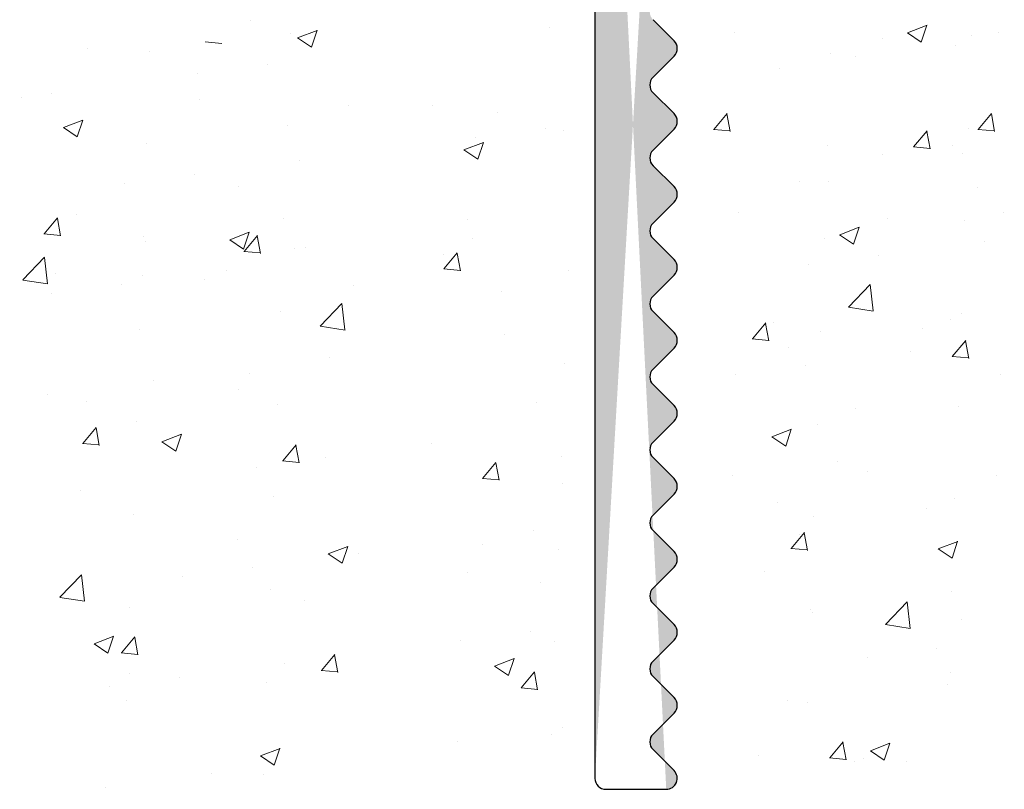
# Model space of a CAD drawing. Units: millimetres. Extents: x 16948 to 17284, y 3268 to 3485.
# Drawn here: x 17098 to 17116, y 3367 to 3381 of the extents above; entities that cross this region are included whole.
import ezdxf

# ---------------------------------------------------------------- set-up
doc = ezdxf.new("R2010")
doc.units = ezdxf.units.MM
doc.layers.get('0').update_dxf_attribs({"lineweight": 25})
doc.layers.add('Putz Sch', color=252, linetype='Continuous', lineweight=20)

msp = doc.modelspace()

# ---------------------------------------------------------------- hatches: boundary and pattern name
h = msp.add_hatch()
h.set_pattern_fill('JIS_WOOD', color=256, scale=0.01, angle=0.01, style=0)
h.set_pattern_definition([(45.01, (0, 0), (-0.00500087258007559, 0.004999127250835385), [])])
edge = h.paths.add_edge_path(flags=17)
edge.add_arc((17087.61683009867, 3429.485806917342), 0.2, 90, 180, ccw=False)
edge.add_arc((17087.61683009867, 3429.485806917342), 0.2, 90, 180)
edge = h.paths.add_edge_path(flags=17)
edge.add_line((17087.85750115015, 3429.685806917342), (17087.61683009867, 3429.685806917342))
edge.add_line((17087.85750115015, 3429.685806917342), (17087.61683009867, 3429.685806917342))
h.paths.add_polyline_path([(17108.816830101, 3367.187958688883), (17109.916830101, 3367.187958688883)], flags=16)
edge = h.paths.add_edge_path(flags=17)
edge.add_arc((17108.816830101, 3367.387958688883), 0.2, 180, 270)
edge.add_arc((17108.816830101, 3367.387958688883), 0.2, 180, 270)
h.paths.add_polyline_path([(17137.11911281366, 3444.936133917391), (17137.11911281366, 3434.886133917391)], flags=17)
edge = h.paths.add_edge_path()
edge.add_arc((17136.91911281366, 3434.886133917391), 0.2, 270, 360.0000000000008)
edge.add_arc((17136.91911281366, 3434.886133917391), 0.2, 270, 360.0000000000008)
edge = h.paths.add_edge_path()
edge.add_line((17093.60028635143, 3378.699135417215), (17092.95299968982, 3377.056584500502))
edge.add_line((17124.68896229475, 3430.612127494323), (17125.116830101, 3430.184064856349))
edge.add_line((17124.11473858841, 3395.186133917392), (17125.116830101, 3395.186133917392))
edge.add_line((17116.316830101, 3395.186133917392), (17121.57851488164, 3395.186133917392))
edge.add_line((17096.61773202669, 3399.683323250627), (17096.61773202669, 3397.381057480113))
edge.add_line((17111.51772482769, 3403.692765362407), (17113.916830101, 3403.692765369565))
edge.add_line((17112.31772482769, 3424.192765362406), (17113.916830101, 3424.192765362406))
edge.add_arc((17096.41891616259, 3399.684418487112), 0.1988188807989161, 359.6843723023301, 450.1658923839314)
edge.add_arc((17096.81774420503, 3397.381062524545), 0.2000121783998493, 180.0014450352897, 269.9965113024693)
edge.add_arc((17093.81681531849, 3400.083241511632), 0.2000121784000767, 180.0014450352897, 269.9965113024041)
edge.add_line((17093.81663900827, 3399.883236534547), (17096.41949181561, 3399.883236534547))
edge.add_line((17096.61773202669, 3427.485660332851), (17096.61773202669, 3425.883231192466))
edge.add_line((17093.81772482769, 3425.683322942778), (17096.41773202662, 3425.683229333602))
edge.add_arc((17096.41772885338, 3425.883232506896), 0.2000031733188538, 270.0009090544065, 359.9996234500202)
edge.add_arc((17096.81773202669, 3427.485660332851), 0.1999999999997044, 90, 180.0000000001629)
edge.add_arc((17093.81772482769, 3425.483322942778), 0.2000000000000455, 90, 179.9999999998697)
edge.add_arc((17113.11911281366, 3431.560089759011), 1.5, 247.1709794205526, 359.9999999999282)
edge.add_line((17111.90125235881, 3429.733055199616), (17112.28349662522, 3430.115125488448))
edge.add_arc((17112.46282181851, 3429.933159513776), 0.2554782591218911, 62.97400496207996, 134.5812160720582)
edge.add_line((17116.116830101, 3394.986133917391), (17116.116830101, 3392.681115093546))
edge.add_line((17093.6166698318, 3392.186069170359), (17093.6166698318, 3378.778413243374))
edge.add_line((17112.116830101, 3395.186133917391), (17114.916830101, 3395.186133917391))
edge.add_line((17125.116830101, 3430.184064856349), (17125.116830101, 3395.186133917392))
edge.add_line((17122.11616585484, 3395.883853668991), (17121.70100707974, 3395.237711169765))
edge.add_line((17122.32829598854, 3395.882955684286), (17122.70883212652, 3395.264700305244))
edge.add_line((17123.44615393833, 3395.878223592134), (17123.06238234935, 3395.263203664056))
edge.add_line((17123.65828407203, 3395.877325607426), (17124.11474097595, 3395.186130302021))
edge.add_line((17113.916830101, 3397.181050346515), (17096.81773203034, 3397.181050346515))
edge.add_line((17114.116830101, 3403.492765369565), (17114.116830101, 3397.381050346515))
edge.add_arc((17122.22178192933, 3395.777339609788), 0.15, 44.75745819071647, 134.7574581902742)
edge.add_arc((17121.55584239148, 3395.411223048776), 0.226228112483615, 275.7518159589127, 309.9167558560807)
edge.add_arc((17123.55177001282, 3395.771709532929), 0.15, 44.75745819059312, 134.7574581896996)
edge.add_arc((17122.88630740676, 3395.429352247101), 0.242090348950082, 222.8534902955009, 316.6614260820788)
edge.add_arc((17113.91659834338, 3424.392997008909), 0.2002317806267887, 270.0663168270005, 359.972530676721)
edge.add_arc((17117.31911281366, 3430.386952173822), 0.2000000000025466, 180, 268.4054403765443)
edge.add_line((17096.6166698318, 3395.186069170359), (17106.616830101, 3395.186133917391))
edge.add_line((17117.11911281366, 3434.486133917391), (17117.11911281366, 3430.386952173822))
edge.add_line((17096.81767030066, 3427.685660323325), (17113.916830101, 3427.685692215973))
edge.add_line((17114.61911281366, 3436.486133917391), (17114.61911281366, 3431.56008975901))
edge.add_arc((17111.51772482769, 3403.892765362406), 0.2, 180, 270)
edge.add_arc((17113.916830101, 3427.485692215973), 0.2, 0, 90)
edge.add_arc((17113.916830101, 3403.492765369565), 0.2, 0, 90)
edge.add_arc((17113.916830101, 3397.381050346515), 0.2, 270, 360.0000000000008)
edge.add_line((17108.616830101, 3393.181115093546), (17108.616830101, 3367.387958688883))
edge.add_line((17110.116830101, 3393.181115093546), (17110.116830101, 3388.689892287282))
edge.add_line((17087.41683009867, 3429.485806917342), (17087.41683009867, 3421.873993551386))
edge.add_arc((17112.31772482769, 3423.192765362406), 1, 90.00000000020844, 180)
edge.add_line((17114.116830101, 3427.485692215973), (17114.116830101, 3424.382272616464))
edge.add_line((17111.31772482769, 3423.192765362406), (17111.31772482769, 3403.892765362406))
edge.add_line((17093.61772482821, 3425.483337329675), (17093.61681027682, 3400.08155189216))
edge.add_line((17107.91056719328, 3429.725861734339), (17108.29281145971, 3430.107932023169))
edge.add_line((17108.64636484113, 3430.107851545356), (17109.02843512996, 3429.725607278938))
edge.add_line((17109.62281142524, 3430.107629281081), (17109.24056715882, 3429.725558992249))
edge.add_line((17109.97636480667, 3430.107548803267), (17110.35843509551, 3429.725304536847))
edge.add_line((17110.57056712437, 3429.725256250159), (17110.95281139078, 3430.107326538991))
edge.add_line((17111.30636477222, 3430.107246061178), (17111.68912032996, 3429.733103486312))
edge.add_line((17107.31636487559, 3430.108154287445), (17107.69843516442, 3429.725910021026))
edge.add_line((17106.96281149415, 3430.10823476526), (17106.58056722773, 3429.726164476427))
edge.add_line((17105.98636491004, 3430.108457029534), (17106.36843519887, 3429.726212763116))
edge.add_line((17088.34281197654, 3430.112473154511), (17087.85750115015, 3429.685806917342))
edge.add_arc((17089.18452580457, 3429.836190281363), 0.15, 224.9869580105994, 314.9869580097059)
edge.add_line((17088.69636535797, 3430.112392676695), (17089.0784356468, 3429.730148410276))
edge.add_arc((17088.51954842834, 3429.935656224886), 0.25, 44.98695801116448, 134.9869580102709)
edge.add_arc((17111.79521048773, 3429.839145357395), 0.15, 224.9869580105994, 314.9869580097059)
edge.add_arc((17110.46452525328, 3429.831346407934), 0.15, 224.9869580105994, 314.9869580097059)
edge.add_arc((17111.12954784259, 3429.930509609368), 0.25, 44.98695801116448, 134.9869580102709)
edge.add_arc((17109.13452528773, 3429.831649150024), 0.15, 224.9869580105994, 314.9869580097059)
edge.add_arc((17109.79954787705, 3429.930812351457), 0.25, 44.98695801116448, 134.9869580102709)
edge.add_arc((17107.80452532219, 3429.831951892112), 0.15, 224.9869580105994, 314.9869580097059)
edge.add_arc((17108.4695479115, 3429.931115093546), 0.25, 44.98695801116448, 134.9869580102709)
edge.add_arc((17106.47452535665, 3429.832254634202), 0.15, 224.9869580105994, 314.9869580097059)
edge.add_arc((17107.13954794596, 3429.931417835635), 0.25, 44.98695801116448, 134.9869580102709)
edge.add_arc((17105.1445253911, 3429.832557376291), 0.15, 224.9869580105994, 314.9869580097059)
edge.add_line((17105.63281152861, 3430.108537507347), (17105.2505672622, 3429.726467218517))
edge.add_arc((17105.80954798042, 3429.931720577725), 0.25, 44.98695801116448, 134.9869580102709)
edge.add_arc((17103.81452542556, 3429.83286011838), 0.15, 224.9869580105994, 314.9869580097059)
edge.add_line((17104.65636494451, 3430.108759771623), (17105.03843523333, 3429.726515505205))
edge.add_line((17104.30281156306, 3430.108840249438), (17103.92056729665, 3429.726769960606))
edge.add_arc((17102.48452546002, 3429.83316286047), 0.15, 224.9869580105994, 314.9869580097059)
edge.add_line((17103.32636497895, 3430.109062513712), (17103.70843526779, 3429.726818247294))
edge.add_line((17102.97281159752, 3430.109142991526), (17102.5905673311, 3429.727072702696))
edge.add_arc((17101.15452549447, 3429.833465602559), 0.15, 224.9869580105994, 314.9869580097059)
edge.add_line((17101.99636501341, 3430.109365255804), (17102.37843530225, 3429.727120989384))
edge.add_line((17101.64281163198, 3430.109445733617), (17101.26056736556, 3429.727375444785))
edge.add_arc((17101.81954808379, 3429.932628803993), 0.25, 44.98695801116448, 134.9869580102709)
edge.add_arc((17099.82452552893, 3429.833768344648), 0.15, 224.9869580105994, 314.9869580097059)
edge.add_line((17100.66636504787, 3430.109667997892), (17101.0484353367, 3429.727423731473))
edge.add_line((17100.31281166643, 3430.109748475706), (17099.93056740001, 3429.727678186875))
edge.add_arc((17100.48954811824, 3429.932931546081), 0.25, 44.98695801116448, 134.9869580102709)
edge.add_arc((17098.49452556338, 3429.834071086737), 0.15, 224.9869580105994, 314.9869580097059)
edge.add_line((17099.33636508232, 3430.109970739982), (17099.71843537115, 3429.727726473563))
edge.add_line((17098.98281170089, 3430.110051217795), (17098.60056743447, 3429.727980928963))
edge.add_arc((17099.1595481527, 3429.933234288172), 0.25, 44.98695801116448, 134.9869580102709)
edge.add_arc((17097.16452559784, 3429.834373828827), 0.15, 224.9869580105994, 314.9869580097059)
edge.add_line((17098.00636511678, 3430.110273482071), (17098.38843540561, 3429.728029215651))
edge.add_line((17097.65281173534, 3430.110353959884), (17097.27056746893, 3429.728283671054))
edge.add_arc((17097.82954818716, 3429.933537030261), 0.25, 44.98695801116448, 134.9869580102709)
edge.add_arc((17095.8345256323, 3429.834676570917), 0.15, 224.9869580105994, 314.9869580097059)
edge.add_line((17096.67636515124, 3430.11057622416), (17097.05843544006, 3429.728331957741))
edge.add_line((17096.32281176981, 3430.110656701973), (17095.94056750338, 3429.728586413142))
edge.add_arc((17096.49954822161, 3429.93383977235), 0.25, 44.98695801116448, 134.9869580102709)
edge.add_arc((17094.50452566675, 3429.834979313006), 0.15, 224.9869580105994, 314.9869580097059)
edge.add_line((17095.34636518569, 3430.110878966249), (17095.72843547452, 3429.728634699831))
edge.add_line((17094.99281180426, 3430.110959444063), (17094.61056753784, 3429.728889155232))
edge.add_arc((17095.16954825607, 3429.934142514439), 0.25, 44.98695801116448, 134.9869580102709)
edge.add_arc((17093.17452570121, 3429.835282055095), 0.15, 224.9869580105994, 314.9869580097059)
edge.add_line((17094.01636522015, 3430.111181708338), (17094.39843550897, 3429.728937441919))
edge.add_line((17093.66281183871, 3430.111262186151), (17093.2805675723, 3429.729191897321))
edge.add_arc((17093.83954829052, 3429.934445256528), 0.25, 44.98695801116448, 134.9869580102709)
edge.add_arc((17091.84452573566, 3429.835584797184), 0.15, 224.9869580105994, 314.9869580097059)
edge.add_line((17092.68636525461, 3430.111484450428), (17093.06843554343, 3429.72924018401))
edge.add_line((17092.33281187317, 3430.111564928243), (17091.95056760675, 3429.72949463941))
edge.add_arc((17092.50954832498, 3429.934747998618), 0.25, 44.98695801116448, 134.9869580102709)
edge.add_arc((17090.51452577012, 3429.835887539274), 0.15, 224.9869580105994, 314.9869580097059)
edge.add_line((17091.35636528906, 3430.111787192517), (17091.73843557789, 3429.729542926098))
edge.add_line((17091.00281190763, 3430.111867670331), (17090.6205676412, 3429.7297973815))
edge.add_arc((17091.17954835943, 3429.935050740708), 0.25, 44.98695801116448, 134.9869580102709)
edge.add_line((17090.02636532351, 3430.112089934607), (17090.40843561235, 3429.729845668188))
edge.add_line((17089.67281194208, 3430.112170412419), (17089.29056767566, 3429.730100123588))
edge.add_arc((17089.84954839389, 3429.935353482796), 0.25, 44.98695801116448, 134.9869580102709)
edge.add_arc((17116.316830101, 3394.986133917391), 0.2, 90, 180)
edge.add_arc((17116.316830101, 3392.681115093546), 0.2, 180, 270)
edge.add_line((17117.07188112672, 3392.481115093546), (17116.316830101, 3392.481115093547))
edge.add_arc((17117.316830101, 3392.431115093546), 0.25, 11.53695903270478, 168.463040967135)
edge.add_line((17117.77188112672, 3392.481115093547), (17117.56177907528, 3392.481115093547))
edge.add_arc((17118.016830101, 3392.431115093546), 0.25, 11.53695903270478, 168.463040967135)
edge.add_line((17118.47188112672, 3392.481115093546), (17118.26177907527, 3392.481115093546))
edge.add_arc((17118.716830101, 3392.431115093546), 0.25, 11.53695903280694, 168.4630409672116)
edge.add_line((17119.17188112672, 3392.481115093547), (17118.96177907527, 3392.481115093547))
edge.add_arc((17119.416830101, 3392.431115093546), 0.25, 11.53695903260269, 168.4630409670073)
edge.add_line((17120.116830101, 3392.481115093547), (17119.66177907528, 3392.481115093546))
edge.add_arc((17120.116830101, 3391.981115093547), 0.5, 0, 89.99999999994789)
edge.add_line((17120.616830101, 3390.881115093547), (17120.61683010099, 3391.981115093547))
edge.add_arc((17120.416830101, 3390.881115093547), 0.2, 270, 360.0000000000008)
edge.add_line((17118.816830101, 3390.681115093546), (17120.416830101, 3390.681115093546))
edge.add_arc((17118.816830101, 3390.881115093547), 0.2, 180, 270)
edge.add_line((17118.616830101, 3391.281115093546), (17118.616830101, 3390.881115093547))
edge.add_arc((17118.416830101, 3391.281115093546), 0.2, 0, 90)
edge.add_line((17116.316830101, 3391.481115093547), (17118.416830101, 3391.481115093547))
edge.add_arc((17116.316830101, 3391.281115093546), 0.2, 90, 180)
edge.add_line((17116.116830101, 3387.881115093547), (17116.116830101, 3391.281115093546))
edge.add_arc((17116.316830101, 3387.881115093547), 0.2, 180, 270)
edge.add_line((17118.716830101, 3387.681115093546), (17116.316830101, 3387.681115093546))
edge.add_arc((17118.716830101, 3387.481115093547), 0.2, 0, 90.00000000013027)
edge.add_line((17118.916830101, 3386.881115093547), (17118.916830101, 3387.481115093546))
edge.add_arc((17118.716830101, 3386.881115093547), 0.2, 270, 360.0000000000008)
edge.add_line((17114.116830101, 3386.681115093546), (17118.716830101, 3386.681115093546))
edge.add_arc((17114.116830101, 3386.881115093547), 0.2, 180, 270)
edge.add_line((17113.916830101, 3387.481115093547), (17113.916830101, 3386.881115093547))
edge.add_arc((17114.116830101, 3387.481115093547), 0.2, 90, 180)
edge.add_line((17114.916830101, 3387.681115093546), (17114.116830101, 3387.681115093546))
edge.add_arc((17114.916830101, 3387.881115093547), 0.2, 270, 360.0000000000008)
edge.add_line((17115.116830101, 3394.986133917391), (17115.116830101, 3387.886133917391))
edge.add_arc((17114.916830101, 3394.986133917391), 0.2, 0, 90)
edge.add_arc((17112.116830101, 3393.186133917391), 2, 90, 180)
edge.add_arc((17109.916830101, 3388.689892287282), 0.2, 315.0000000002764, 360.0000000004476)
edge.add_line((17110.05825145723, 3388.548470931044), (17109.67540874476, 3388.165628218569))
edge.add_arc((17109.816830101, 3388.024206862332), 0.2, 135.0000000002764, 225.0000000006172)
edge.add_line((17110.05825145723, 3387.49994279362), (17109.67540874476, 3387.882785506094))
edge.add_arc((17109.916830101, 3387.358521437382), 0.2, 315.0000000002764, 405.0000000006181)
edge.add_line((17110.05825145723, 3387.217100081145), (17109.67540874476, 3386.834257368669))
edge.add_arc((17109.816830101, 3386.692836012432), 0.2, 135.0000000002764, 225.0000000006172)
edge.add_line((17110.05825145723, 3386.16857194372), (17109.67540874476, 3386.551414656194))
edge.add_arc((17109.916830101, 3386.027150587482), 0.2, 315.0000000002764, 405.0000000006181)
edge.add_line((17110.05825145723, 3385.885729231245), (17109.67540874476, 3385.502886518769))
edge.add_arc((17109.816830101, 3385.361465162532), 0.2, 135.0000000002764, 225.0000000005619)
edge.add_line((17110.05825145723, 3384.83720109382), (17109.67540874476, 3385.220043806295))
edge.add_arc((17109.916830101, 3384.695779737582), 0.2, 315.0000000002764, 405.0000000006181)
edge.add_line((17110.05825145723, 3384.554358381345), (17109.67540874476, 3384.171515668869))
edge.add_arc((17109.816830101, 3384.030094312632), 0.2, 135.0000000002764, 225.0000000005619)
edge.add_line((17110.05825145723, 3383.50583024392), (17109.67540874476, 3383.888672956395))
edge.add_arc((17109.916830101, 3383.364408887682), 0.2, 315.0000000003685, 405.0000000003785)
edge.add_line((17110.05825145724, 3383.222987531445), (17109.67540874476, 3382.840144818969))
edge.add_arc((17109.816830101, 3382.698723462732), 0.2, 135.0000000002764, 225.0000000005619)
edge.add_line((17110.05825145723, 3382.17445939402), (17109.67540874476, 3382.557302106495))
edge.add_arc((17109.916830101, 3382.033038037782), 0.2, 315.0000000002764, 405.0000000006181)
edge.add_line((17110.05825145723, 3381.891616681545), (17109.67540874476, 3381.508773969069))
edge.add_arc((17109.816830101, 3381.367352612832), 0.2, 135.0000000002764, 225.0000000006172)
edge.add_line((17110.05825145723, 3380.84308854412), (17109.67540874476, 3381.225931256594))
edge.add_arc((17109.916830101, 3380.701667187882), 0.2, 315.0000000002764, 405.0000000006181)
edge.add_line((17110.05825145723, 3380.560245831645), (17109.67540874476, 3380.177403119169))
edge.add_arc((17109.816830101, 3380.035981762932), 0.2, 135.0000000002764, 225.0000000006172)
edge.add_line((17110.05825145723, 3379.51171769422), (17109.67540874476, 3379.894560406694))
edge.add_arc((17109.916830101, 3379.370296337982), 0.2, 315.0000000002764, 405.0000000006181)
edge.add_line((17110.05825145723, 3379.228874981745), (17109.67540874476, 3378.846032269269))
edge.add_arc((17109.816830101, 3378.704610913032), 0.2, 135.0000000002764, 225.0000000006172)
edge.add_line((17110.05825145723, 3378.18034684432), (17109.67540874476, 3378.563189556794))
edge.add_arc((17109.916830101, 3378.038925488082), 0.2, 315.0000000002764, 405.0000000006181)
edge.add_line((17110.05825145723, 3377.897504131845), (17109.67540874476, 3377.51466141937))
edge.add_arc((17109.816830101, 3377.373240063132), 0.2, 135.0000000002764, 225.0000000006172)
edge.add_line((17110.05825145723, 3376.84897599442), (17109.67540874476, 3377.231818706895))
edge.add_arc((17109.916830101, 3376.707554638183), 0.2, 315.0000000002764, 405.0000000006181)
edge.add_line((17110.05825145723, 3376.566133281945), (17109.67540874476, 3376.18329056947))
edge.add_arc((17109.816830101, 3376.041869213232), 0.2, 135.0000000002764, 225.0000000006172)
edge.add_line((17110.05825145723, 3375.51760514452), (17109.67540874476, 3375.900447856995))
edge.add_arc((17109.916830101, 3375.376183788283), 0.2, 315.0000000002764, 405.0000000006181)
edge.add_line((17110.05825145723, 3375.234762432045), (17109.67540874476, 3374.85191971957))
edge.add_arc((17109.816830101, 3374.710498363332), 0.2, 135.0000000002764, 225.0000000005619)
edge.add_line((17110.05825145723, 3374.18623429462), (17109.67540874476, 3374.569077007095))
edge.add_arc((17109.916830101, 3374.044812938383), 0.2, 315.0000000002764, 405.0000000006181)
edge.add_line((17110.05825145723, 3373.903391582145), (17109.67540874476, 3373.52054886967))
edge.add_arc((17109.816830101, 3373.379127513432), 0.2, 135.0000000002764, 225.0000000005619)
edge.add_line((17110.05825145723, 3372.85486344472), (17109.67540874476, 3373.237706157195))
edge.add_arc((17109.916830101, 3372.713442088483), 0.2, 315.0000000003685, 405.0000000003785)
edge.add_line((17110.05825145724, 3372.572020732245), (17109.67540874476, 3372.18917801977))
edge.add_arc((17109.816830101, 3372.047756663532), 0.2, 135.0000000002764, 225.0000000005619)
edge.add_line((17110.05825145723, 3371.52349259482), (17109.67540874476, 3371.906335307295))
edge.add_arc((17109.916830101, 3371.382071238583), 0.2, 315.0000000002764, 405.0000000006181)
edge.add_line((17110.05825145723, 3371.240649882345), (17109.67540874476, 3370.85780716987))
edge.add_arc((17109.816830101, 3370.716385813632), 0.2, 135.0000000002764, 225.0000000006172)
edge.add_line((17110.05825145723, 3370.19212174492), (17109.67540874476, 3370.574964457395))
edge.add_arc((17109.916830101, 3370.050700388683), 0.2, 315.0000000002764, 405.0000000006181)
edge.add_line((17110.05825145723, 3369.909279032445), (17109.67540874476, 3369.52643631997))
edge.add_arc((17109.816830101, 3369.385014963732), 0.2, 134.9999999990788, 225.0000000002671)
edge.add_line((17110.05825145723, 3368.86075089502), (17109.67540874476, 3369.243593607495))
edge.add_arc((17109.916830101, 3368.719329538783), 0.2, 315.0000000002764, 405.0000000006181)
edge.add_line((17110.05825145723, 3368.577908182545), (17109.67540874476, 3368.19506547007))
edge.add_arc((17109.816830101, 3368.053644113832), 0.2, 134.9999999990788, 225.0000000002671)
edge.add_line((17110.05825145723, 3367.52938004512), (17109.67540874476, 3367.912222757595))
edge.add_arc((17109.916830101, 3367.387958688883), 0.2, 270, 405.0000000001713)
edge.add_arc((17106.616830101, 3393.186133917391), 2, 0, 90)
edge.add_arc((17096.6166698318, 3392.186069170359), 3, 90, 180)
edge.add_arc((17093.4166698318, 3378.778413243374), 0.2, 336.6473612075488, 360.0000000000212)
edge.add_arc((17093.11683009868, 3376.941869213232), 0.2, 145.0000000005011, 224.9999999999137)
edge.add_line((17093.35825145491, 3376.41760514452), (17092.97540874243, 3376.800447856996))
edge.add_arc((17093.21683009867, 3376.276183788282), 0.2, 315.0000000002764, 405.0000000006181)
edge.add_line((17093.35825145491, 3376.134762432045), (17092.97540874243, 3375.751919719569))
edge.add_arc((17093.11683009867, 3375.610498363332), 0.2, 135.0000000002764, 225.0000000005067)
edge.add_line((17093.35825145491, 3375.08623429462), (17092.97540874243, 3375.469077007095))
edge.add_arc((17093.21683009867, 3374.944812938382), 0.2, 315.0000000002764, 405.0000000006181)
edge.add_line((17093.35825145491, 3374.803391582145), (17092.97540874243, 3374.420548869669))
edge.add_arc((17093.11683009867, 3374.279127513432), 0.2, 135.0000000002764, 225.0000000005067)
edge.add_line((17093.35825145491, 3373.75486344472), (17092.97540874243, 3374.137706157195))
edge.add_arc((17093.21683009867, 3373.613442088482), 0.2, 315.0000000003685, 405.0000000002496)
edge.add_line((17093.35825145491, 3373.472020732245), (17092.97540874244, 3373.089178019769))
edge.add_arc((17093.11683009867, 3372.947756663532), 0.2, 135.0000000002764, 225.0000000005067)
edge.add_line((17093.35825145491, 3372.42349259482), (17092.97540874243, 3372.806335307295))
edge.add_arc((17093.21683009867, 3372.282071238582), 0.2, 315.0000000002764, 405.0000000006181)
edge.add_line((17093.35825145491, 3372.140649882345), (17092.97540874243, 3371.757807169869))
edge.add_arc((17093.11683009867, 3371.616385813632), 0.2, 135.0000000002764, 225.000000000562)
edge.add_line((17093.35825145491, 3371.09212174492), (17092.97540874243, 3371.474964457395))
edge.add_arc((17093.21683009867, 3370.950700388682), 0.2, 315.0000000002764, 405.0000000006181)
edge.add_line((17093.35825145491, 3370.809279032445), (17092.97540874243, 3370.42643631997))
edge.add_arc((17093.11683009867, 3370.285014963732), 0.2, 134.9999999990788, 225.0000000002671)
edge.add_line((17093.35825145491, 3369.76075089502), (17092.97540874243, 3370.143593607495))
edge.add_arc((17093.21683009867, 3369.619329538782), 0.2, 315.0000000002764, 405.0000000006181)
edge.add_line((17093.35825145491, 3369.477908182545), (17092.97540874243, 3369.09506547007))
edge.add_arc((17093.11683009867, 3368.953644113833), 0.2, 134.9999999990788, 225.0000000002671)
edge.add_line((17093.35825145491, 3368.42938004512), (17092.97540874243, 3368.812222757595))
edge.add_arc((17093.21683009867, 3368.287958688883), 0.2, 315.0000000002764, 405.0000000006181)
edge.add_line((17093.35825145491, 3368.146537332645), (17092.97540874243, 3367.763694620171))
edge.add_arc((17093.11683009867, 3367.622273263933), 0.2, 134.9999999990788, 179.9999999996914)
edge.add_line((17092.91683009867, 3367.622273263933), (17092.91683009867, 3367.387958688882))
edge.add_arc((17092.71683009867, 3367.387958688883), 0.2, 270, 359.9999999998697)
edge.add_line((17091.81683009867, 3367.187958688883), (17092.71683009867, 3367.187958688883))
edge.add_arc((17091.81683009867, 3367.387958688882), 0.2, 180, 270)
edge.add_line((17091.61683009867, 3377.482780823887), (17091.61683009867, 3367.387958688882))
edge.add_arc((17091.41683009867, 3377.482780823887), 0.2, 0, 90)
edge.add_line((17087.61683009867, 3377.682780823887), (17091.41683009867, 3377.682780823887))
edge.add_arc((17087.61683009867, 3377.882780823888), 0.2, 180, 270)
edge.add_line((17087.41683009867, 3385.482780823887), (17087.41683009867, 3377.882780823888))
edge.add_arc((17087.61683009867, 3385.482780823887), 0.2, 90, 180)
edge.add_line((17088.91683009867, 3385.682780823887), (17087.61683009867, 3385.682780823887))
edge.add_line((17088.91683009867, 3385.682780823887), (17089.41683009867, 3384.182780823887))
edge.add_line((17089.41683009867, 3379.882780823888), (17089.41683009867, 3384.182780823887))
edge.add_arc((17089.61683009867, 3379.882780823888), 0.2, 180, 270)
edge.add_line((17091.41683009867, 3379.682780823887), (17089.61683009867, 3379.682780823887))
edge.add_arc((17091.41683009867, 3379.882780823888), 0.2, 270, 360.0000000000008)
edge.add_line((17091.61683009867, 3427.482780823887), (17091.61683009867, 3379.882780823888))
edge.add_arc((17091.41683009867, 3427.482780823887), 0.2, 0, 90)
edge.add_line((17089.61683009867, 3427.682780823887), (17091.41683009867, 3427.682780823887))
edge.add_arc((17089.61683009867, 3427.482780823887), 0.2, 90, 180)
edge.add_line((17089.41683009867, 3423.182780823888), (17089.41683009867, 3427.482780823887))
edge.add_line((17088.91683009867, 3421.682780823887), (17089.41683009867, 3423.182780823888))
edge.add_line((17087.61683009867, 3421.682780823887), (17088.91683009867, 3421.682780823887))
edge.add_arc((17087.61683009867, 3421.882780823888), 0.2, 180, 270)
edge.add_line((17122.62316468135, 3430.230440425395), (17123.00540894777, 3430.612510714226))
edge.add_line((17122.02896236365, 3430.612732978502), (17122.41103265249, 3430.230488712084))
edge.add_line((17123.95316464689, 3430.230137683305), (17124.33540891331, 3430.612207972138))
edge.add_line((17123.3589623292, 3430.612430236412), (17123.74103261804, 3430.230185969994))
edge.add_line((17117.31354746904, 3430.187029621467), (17121.24853515267, 3430.186133917391))
edge.add_arc((17122.51712281026, 3430.336530583169), 0.15, 224.9869580105994, 314.9869580097059)
edge.add_line((17121.67540898222, 3430.612813456316), (17121.24853515267, 3430.186133917391))
edge.add_arc((17121.85214543403, 3430.435996526691), 0.25, 44.98695801212247, 134.9869580112289)
edge.add_arc((17123.84712277581, 3430.33622784108), 0.15, 224.9869580105994, 314.9869580097059)
edge.add_arc((17123.18214539958, 3430.435693784602), 0.25, 44.98695801212247, 134.9869580112289)
edge.add_arc((17124.51214536512, 3430.435391042513), 0.25, 44.98695801212247, 134.9869580112289)
edge.add_arc((17117.31911281366, 3434.486133917391), 0.2, 90, 180)
edge.add_line((17136.91911281366, 3434.686133917391), (17117.31911281366, 3434.686133917391))
edge.add_arc((17136.86911281366, 3444.936133917391), 0.25, 0, 157.0000000000829)
edge.add_arc((17136.06747589306, 3444.199282780829), 0.2, 260.0000000003689, 337.0000000000161)
edge.add_line((17135.86252485808, 3444.032335855644), (17136.03274625753, 3444.002321230227))
edge.add_arc((17135.81911281366, 3443.786133917391), 0.25, 79.99999999952519, 169.9999999998637)
edge.add_line((17135.57291087541, 3443.829545961808), (17135.48157104276, 3443.311532029499))
edge.add_arc((17135.28460949216, 3443.346261665032), 0.2, 259.9999999992973, 350.0000000000973)
edge.add_line((17135.06252485808, 3443.182335855644), (17135.24987985662, 3443.14930011443))
edge.add_arc((17135.01911281366, 3442.936133917391), 0.25, 79.99999999952519, 169.9999999998637)
edge.add_line((17134.77291087541, 3442.979545961808), (17134.67908242532, 3442.447418378675))
edge.add_arc((17134.48212087472, 3442.482148014209), 0.2, 262.7605606736014, 350.0000000004861)
edge.add_arc((17134.41911281366, 3441.986133917391), 0.3, 82.76056067255662, 179.9999999996895)
edge.add_line((17134.11911281366, 3436.636133917391), (17134.11911281366, 3441.986133917391))
edge.add_arc((17133.91911281366, 3436.636133917391), 0.2, 270, 360.0000000000008)
edge.add_line((17133.91911281366, 3436.436133917391), (17131.61911281366, 3436.436133917391))
edge.add_arc((17131.61911281366, 3436.636133917391), 0.2, 180, 270)
edge.add_line((17131.41911281366, 3436.636133917391), (17131.41911281366, 3436.891184943113))
edge.add_arc((17131.36911281366, 3437.136133917391), 0.25, 281.536959033503, 438.4630409673617)
edge.add_line((17131.41911281366, 3437.381082891669), (17131.41911281366, 3437.591184943113))
edge.add_arc((17131.36911281366, 3437.836133917391), 0.25, 281.536959033503, 438.4630409673617)
edge.add_line((17131.41911281366, 3438.08108289167), (17131.41911281366, 3438.291184943113))
edge.add_arc((17131.36911281366, 3438.536133917391), 0.25, 281.536959033503, 438.4630409673617)
edge.add_line((17131.41911281366, 3438.781082891669), (17131.41911281366, 3438.991184943113))
edge.add_arc((17131.36911281366, 3439.236133917391), 0.25, 281.536959033503, 438.4630409673617)
edge.add_line((17131.41911281366, 3439.481082891669), (17131.41911281366, 3440.186133917391))
edge.add_arc((17130.91911281366, 3440.186133917391), 0.5, 0, 90)
edge.add_line((17130.91911281366, 3440.686133917391), (17129.81911281366, 3440.686133917391))
edge.add_arc((17129.81911281366, 3440.486133917391), 0.2, 90, 180)
edge.add_line((17129.61911281366, 3440.486133917391), (17129.61911281367, 3439.186133917391))
edge.add_arc((17130.11911281366, 3439.186133917391), 0.5, 180, 270)
edge.add_line((17130.11911281366, 3438.686133917391), (17130.21911281366, 3438.686133917391))
edge.add_arc((17130.21911281366, 3438.486133917391), 0.2, 0, 90)
edge.add_line((17130.41911281366, 3438.486133917391), (17130.41911281366, 3436.886133917391))
edge.add_arc((17130.21911281366, 3436.886133917391), 0.2, 270, 360.0000000000008)
edge.add_line((17130.21911281366, 3436.686133917391), (17126.16911281366, 3436.686133917391))
edge.add_arc((17126.16911281366, 3436.886133917391), 0.2, 180, 270)
edge.add_line((17125.96911281366, 3436.886133917391), (17125.96911281366, 3437.925458122144))
edge.add_line((17125.96911281366, 3437.925458122144), (17126.65153189842, 3438.937186021371))
edge.add_arc((17126.61911281366, 3439.436133917391), 0.5, 273.7175613378391, 450.0000000000021)
edge.add_line((17126.61911281366, 3439.936133917391), (17126.11911281366, 3439.936133917391))
edge.add_line((17124.96911281366, 3438.231188803602), (17126.11911281366, 3439.936133917391))
edge.add_line((17124.96911281366, 3436.886133917391), (17124.96911281366, 3438.231188803602))
edge.add_arc((17124.76911281366, 3436.886133917391), 0.2, 270, 360.0000000000008)
edge.add_line((17124.76911281366, 3436.686133917391), (17123.16911281366, 3436.686133917391))
edge.add_arc((17123.16911281366, 3436.886133917391), 0.2, 180, 270)
edge.add_line((17122.96911281366, 3436.886133917391), (17122.96911281367, 3438.231188803601))
edge.add_line((17122.96911281366, 3438.231188803601), (17121.81911281366, 3439.936133917391))
edge.add_line((17121.31911281366, 3439.936133917391), (17121.81911281366, 3439.936133917391))
edge.add_arc((17121.31911281366, 3439.436133917391), 0.5, 90, 266.2824386621622)
edge.add_line((17121.96911281366, 3437.925458122144), (17121.2866937289, 3438.937186021371))
edge.add_line((17121.96911281366, 3436.886133917391), (17121.96911281366, 3437.925458122144))
edge.add_arc((17121.76911281366, 3436.886133917391), 0.2, 270, 360.0000000000008)
edge.add_line((17121.76911281366, 3436.686133917391), (17117.36911281366, 3436.686133917391))
edge.add_arc((17117.36911281366, 3436.886133917391), 0.2, 180, 270)
edge.add_line((17117.16911281366, 3436.886133917391), (17117.16911281366, 3437.925458122144))
edge.add_line((17117.16911281366, 3437.925458122144), (17117.85153189842, 3438.937186021371))
edge.add_arc((17117.81911281366, 3439.436133917391), 0.5, 273.7175613378391, 450.0000000000021)
edge.add_line((17117.81911281366, 3439.936133917391), (17117.31911281366, 3439.936133917391))
edge.add_line((17116.16911281366, 3438.231188803602), (17117.31911281366, 3439.936133917391))
edge.add_line((17116.16911281366, 3436.886133917391), (17116.16911281366, 3438.231188803602))
edge.add_arc((17115.96911281366, 3436.886133917391), 0.2, 270, 360.0000000000008)
edge.add_line((17115.96911281366, 3436.686133917391), (17114.81911281366, 3436.686133917391))
edge.add_arc((17114.81911281366, 3436.486133917391), 0.2, 90, 180)
edge.add_arc((17104.47954801487, 3429.932023319814), 0.25, 44.98695801116448, 134.9869580102709)
edge.add_arc((17103.14954804933, 3429.932326061903), 0.25, 44.98695801116448, 134.9869580102709)
edge.add_line((17136.6389866003, 3445.033816699513), (17136.25157686375, 3444.121136555131))
edge.add_line((17137.11911281366, 3444.936133917391), (17137.11911281366, 3434.886133917391))

# ---------------------------------------------------------------- linework, layer by layer
for p, q in [((17108.616830101, 3393.181115093546), (17108.616830101, 3367.387958688883)), ((17110.05825145723, 3380.84308854412), (17109.67540874476, 3381.225931256594)), ((17110.05825145723, 3380.560245831645), (17109.67540874476, 3380.177403119169)), ((17110.05825145723, 3379.51171769422), (17109.67540874476, 3379.894560406694)), ((17110.05825145723, 3379.228874981745), (17109.67540874476, 3378.846032269269)), ((17110.05825145723, 3378.18034684432), (17109.67540874476, 3378.563189556794)), ((17110.05825145723, 3377.897504131845), (17109.67540874476, 3377.51466141937)), ((17110.05825145723, 3376.84897599442), (17109.67540874476, 3377.231818706895)), ((17110.05825145723, 3376.566133281945), (17109.67540874476, 3376.18329056947)), ((17110.05825145723, 3375.51760514452), (17109.67540874476, 3375.900447856995)), ((17110.05825145723, 3375.234762432045), (17109.67540874476, 3374.85191971957)), ((17110.05825145723, 3374.18623429462), (17109.67540874476, 3374.569077007095)), ((17110.05825145723, 3373.903391582145), (17109.67540874476, 3373.52054886967)), ((17110.05825145723, 3372.85486344472), (17109.67540874476, 3373.237706157195)), ((17110.05825145724, 3372.572020732245), (17109.67540874476, 3372.18917801977)), ((17110.05825145723, 3371.52349259482), (17109.67540874476, 3371.906335307295)), ((17110.05825145723, 3371.240649882345), (17109.67540874476, 3370.85780716987)), ((17110.05825145723, 3370.19212174492), (17109.67540874476, 3370.574964457395)), ((17110.05825145723, 3369.909279032445), (17109.67540874476, 3369.52643631997)), ((17110.05825145723, 3368.86075089502), (17109.67540874476, 3369.243593607495)), ((17110.05825145723, 3368.577908182545), (17109.67540874476, 3368.19506547007)), ((17110.05825145723, 3367.52938004512), (17109.67540874476, 3367.912222757595)), ((17108.816830101, 3367.187958688883), (17109.916830101, 3367.187958688883)), ((17108.816830101, 3367.187958688883), (17109.916830101, 3367.187958688883))]:
    msp.add_line(p, q)
for centre, start, end in [((17109.916830101, 3380.701667187882), 314.9999999998526, 45.00000000014739), ((17109.816830101, 3380.035981762932), 134.9999999998526, 225.0000000001474), ((17109.916830101, 3379.370296337982), 314.9999999998526, 45.00000000014739), ((17109.816830101, 3378.704610913032), 134.9999999998526, 225.0000000001474), ((17109.916830101, 3378.038925488082), 314.9999999998526, 45.00000000014739), ((17109.816830101, 3377.373240063132), 134.9999999998526, 225.0000000001474), ((17109.916830101, 3376.707554638183), 314.9999999998526, 45.00000000014739), ((17109.816830101, 3376.041869213232), 134.9999999998526, 225.0000000001474), ((17109.916830101, 3375.376183788283), 314.9999999998526, 45.00000000014739), ((17109.816830101, 3374.710498363332), 134.9999999998526, 225.000000000129), ((17109.916830101, 3374.044812938383), 314.9999999998526, 45.00000000014739), ((17109.816830101, 3373.379127513432), 134.9999999998526, 225.000000000129), ((17109.916830101, 3372.713442088483), 315.0000000001658, 45.00000000014739), ((17109.816830101, 3372.047756663532), 134.9999999998526, 225.000000000129), ((17109.916830101, 3371.382071238583), 314.9999999998526, 45.00000000014739), ((17109.816830101, 3370.716385813632), 134.9999999998526, 225.0000000001474), ((17109.916830101, 3370.050700388683), 314.9999999998526, 45.00000000014739), ((17109.816830101, 3369.385014963732), 134.9999999992815, 225.0000000004422), ((17109.916830101, 3368.719329538783), 314.9999999998526, 45.00000000014739), ((17109.816830101, 3368.053644113832), 134.9999999992815, 225.0000000004422), ((17109.916830101, 3367.387958688883), 270, 45.00000000014739), ((17108.816830101, 3367.387958688883), 180, 270), ((17108.816830101, 3367.387958688883), 180, 270)]:
    msp.add_arc(centre, 0.2, start, end)
at = {"layer": 'Putz Sch'}
for p, q in [((17102.32996318324, 3381.210381560944), (17102.32996318324, 3381.210381560944)), ((17103.195985166, 3380.895039102155), (17103.55167930849, 3381.031577290932)), ((17103.44730766637, 3380.725333994032), (17103.55031134074, 3381.032313933225)), ((17107.78381199566, 3381.080697109418), (17107.78381199566, 3381.080697109418)), ((17111.15614583026, 3380.991858250508), (17111.15614583026, 3380.991858250508)), ((17114.31490911078, 3380.986750478023), (17114.67060325328, 3381.123288666799)), ((17114.5661718208, 3380.817091085604), (17114.66917549516, 3381.124071024797)), ((17115.97625544215, 3380.991858250508), (17115.97625544215, 3380.991858250508)), ((17101.51106051064, 3380.819742154459), (17101.81470065462, 3380.793177084069)), ((17103.07077842038, 3380.979258380731), (17103.07077842038, 3380.979258380731)), ((17103.19457049167, 3380.895189912909), (17103.44726114378, 3380.724747915931)), ((17113.8679577336, 3380.877283370655), (17113.8679577336, 3380.877283370655)), ((17114.31345085026, 3380.986944948218), (17114.56614150238, 3380.81650295124)), ((17115.48381257129, 3380.940346894929), (17115.48381257129, 3380.940346894929)), ((17099.36737955552, 3380.701851740278), (17099.36737955552, 3380.701851740278)), ((17100.50483728581, 3380.654043903488), (17100.50483728581, 3380.654043903488)), ((17115.19098802232, 3380.763387322297), (17115.19098802232, 3380.763387322297)), ((17112.91787143672, 3380.615132417687), (17112.91787143672, 3380.615132417687)), ((17113.37569137806, 3380.56199428401), (17113.37569137806, 3380.56199428401)), ((17102.65157784186, 3380.405025664867), (17102.65157784186, 3380.405025664867)), ((17111.98271210871, 3380.34100978532), (17111.98271210871, 3380.34100978532)), ((17101.37985151818, 3380.237599718106), (17101.37985151818, 3380.237599718106)), ((17098.17157560457, 3379.81522218113), (17098.17157560457, 3379.81522218113)), ((17098.70147522801, 3379.883154217584), (17098.70147522801, 3379.883154217584)), ((17101.41328713134, 3379.768579337731), (17101.41328713134, 3379.768579337731)), ((17104.12509903468, 3379.654004457877), (17104.12509903468, 3379.654004457877)), ((17105.64749171937, 3379.669037225578), (17105.64749171937, 3379.669037225578)), ((17098.92765545605, 3379.256580836834), (17099.28334959855, 3379.393119025611)), ((17099.17897785097, 3379.086876839711), (17099.28198152534, 3379.393856778904)), ((17106.83691093802, 3379.539429578024), (17106.83691093802, 3379.539429578024)), ((17110.78218231412, 3379.223637659972), (17111.02708439342, 3379.5155005928)), ((17111.08214253558, 3379.188880282798), (17111.02340697439, 3379.507308569625)), ((17115.60229192601, 3379.223637659972), (17115.84719400531, 3379.5155005928)), ((17115.90225214747, 3379.188880282798), (17115.84351658628, 3379.507308569625)), ((17098.92624209934, 3379.256734554197), (17099.17893275145, 3379.086292557219)), ((17103.00900635537, 3379.288157603268), (17103.00900635537, 3379.288157603268)), ((17107.71914506914, 3379.244511559816), (17107.71914506914, 3379.244511559816)), ((17108.04539293114, 3379.196392664415), (17108.04539293114, 3379.196392664415)), ((17110.77873445376, 3379.223735844417), (17111.08237459774, 3379.197170774028)), ((17114.42587569404, 3378.904855949194), (17114.67077777334, 3379.196718882022)), ((17115.42204050628, 3379.249246117466), (17115.42204050628, 3379.249246117466)), ((17115.59884406565, 3379.223735844417), (17115.90248420963, 3379.197170774028)), ((17106.44741874545, 3379.077085613055), (17106.44741874545, 3379.077085613055)), ((17114.72581930314, 3378.870074597271), (17114.66708374195, 3379.188502884098)), ((17100.4430652208, 3378.962943126025), (17100.4430652208, 3378.962943126025)), ((17106.22685831704, 3378.849885949175), (17106.47954896916, 3378.679443952197)), ((17106.22828276271, 3378.84972873182), (17106.5839769052, 3378.986266920596)), ((17106.47959338938, 3378.680031878038), (17106.58259706374, 3378.987011817231)), ((17112.85609937171, 3378.924031640223), (17112.85609937171, 3378.924031640223)), ((17114.4224161815, 3378.904954999743), (17114.72605632548, 3378.878389929353)), ((17115.1263210958, 3378.927201772695), (17115.1263210958, 3378.927201772695)), ((17113.85459477211, 3378.759775825934), (17113.85459477211, 3378.759775825934)), ((17115.31579245324, 3378.784219188082), (17115.31579245324, 3378.784219188082)), ((17103.23914283184, 3378.654708076079), (17103.23914283184, 3378.654708076079)), ((17101.31518459165, 3378.401414168504), (17101.31518459165, 3378.401414168504)), ((17100.04345826797, 3378.233988221743), (17100.04345826797, 3378.233988221743)), ((17102.1202256757, 3378.179333023082), (17102.1202256757, 3378.179333023082)), ((17112.35320882552, 3378.275689367415), (17112.35320882552, 3378.275689367415)), ((17112.87871747072, 3378.281419249596), (17112.87871747072, 3378.281419249596)), ((17115.59052937406, 3378.166844369743), (17115.59052937406, 3378.166844369743)), ((17098.57564717928, 3377.317307279237), (17098.82054925857, 3377.609170212066)), ((17098.87575756513, 3377.282536076174), (17098.81702200395, 3377.600964363002)), ((17099.15764204798, 3377.670803202416), (17099.15764204798, 3377.670803202416)), ((17102.94723429035, 3377.597056825804), (17102.94723429035, 3377.597056825804)), ((17111.23801270356, 3377.713623626849), (17111.23801270356, 3377.713623626849)), ((17113.94982460691, 3377.599048746995), (17113.94982460691, 3377.599048746995)), ((17116.05812231545, 3377.713623626849), (17116.05812231545, 3377.713623626849)), ((17106.30005418649, 3377.572463410976), (17106.30005418649, 3377.572463410976)), ((17113.07887699755, 3377.302981842367), (17113.43457114004, 3377.439520031143)), ((17113.33012772839, 3377.133331815288), (17113.43313140276, 3377.440311754481)), ((17115.36026844127, 3377.558145340003), (17115.36026844127, 3377.558145340003)), ((17098.57223530241, 3377.317390141489), (17098.87587544639, 3377.290825071099)), ((17100.38129315578, 3377.271842348562), (17100.38129315578, 3377.271842348562)), ((17101.95995305276, 3377.211270466499), (17102.31564719525, 3377.347808655275)), ((17102.21126357397, 3377.041574723717), (17102.31426724834, 3377.348554662909)), ((17102.2193405592, 3376.998525568459), (17102.46424263849, 3377.290388501287)), ((17102.51943433269, 3376.963730390647), (17102.46069877151, 3377.282158677475)), ((17106.38275181893, 3377.240900063453), (17106.38275181893, 3377.240900063453)), ((17112.7943273067, 3377.23293086276), (17112.7943273067, 3377.23293086276)), ((17113.07741028331, 3377.303185625771), (17113.33010093543, 3377.132743628793)), ((17100.42404686847, 3377.172715216672), (17100.42404686847, 3377.172715216672)), ((17101.95852992472, 3377.211430590462), (17102.21122057683, 3377.040988593485)), ((17103.1358587718, 3377.058140336818), (17103.1358587718, 3377.058140336818)), ((17103.33747055877, 3377.063933590309), (17103.33747055877, 3377.063933590309)), ((17115.71388608578, 3377.176884183907), (17115.71388608578, 3377.176884183907)), ((17098.18666984201, 3376.479154120929), (17098.5823433988, 3376.891530995228)), ((17098.6387204552, 3376.408735142904), (17098.58259570851, 3376.891181515891)), ((17102.21591703015, 3376.998609296815), (17102.51955717414, 3376.972044226425)), ((17105.84767067514, 3376.943565456965), (17105.84767067514, 3376.943565456965)), ((17105.86303393912, 3376.679743857681), (17106.10793601841, 3376.971606790509)), ((17106.16311110026, 3376.644924705121), (17106.10437553907, 3376.963352991948)), ((17113.78992784559, 3376.923590276333), (17113.78992784559, 3376.923590276333)), ((17112.51820152191, 3376.756164329572), (17112.51820152191, 3376.756164329572)), ((17098.78334210131, 3376.604919593925), (17098.78334210131, 3376.604919593925)), ((17100.37488693105, 3376.555403769642), (17100.37488693105, 3376.555403769642)), ((17101.90274958164, 3376.651096579717), (17101.90274958164, 3376.651096579717)), ((17105.8595987579, 3376.679828452141), (17106.16323890187, 3376.653263381751)), ((17108.13220619108, 3376.644521482518), (17108.13220619108, 3376.644521482518)), ((17098.18728329045, 3376.476508181094), (17098.63908175647, 3376.406436888082)), ((17099.97879134145, 3376.397802672142), (17099.97879134145, 3376.397802672142)), ((17101.49515400465, 3376.490344714072), (17101.49515400465, 3376.490344714072)), ((17104.20696590799, 3376.375769834218), (17104.20696590799, 3376.375769834218)), ((17113.23791905211, 3375.983143259025), (17113.63359260889, 3376.395520133324)), ((17113.68996613722, 3375.912762004193), (17113.63384139052, 3376.39520837718)), ((17098.70706501776, 3376.230376725381), (17098.70706501776, 3376.230376725381)), ((17106.91877781132, 3376.261194954365), (17106.91877781132, 3376.261194954365)), ((17103.60825065985, 3375.638307562274), (17104.00392421664, 3376.050684436573)), ((17104.06030210485, 3375.567889784858), (17104.00417735816, 3376.050336157845)), ((17113.23850651927, 3375.980530849848), (17113.69030498529, 3375.910459556836)), ((17102.88546222534, 3375.905956048342), (17102.88546222534, 3375.905956048342)), ((17115.29849637625, 3375.86704456254), (17115.29849637625, 3375.86704456254)), ((17103.60886488266, 3375.635652664948), (17104.06066334868, 3375.565581371935)), ((17111.48705074256, 3375.402500755254), (17111.73195282185, 3375.694363688082)), ((17111.78696926982, 3375.367740840864), (17111.72823370863, 3375.686169127692)), ((17111.86805506512, 3375.699202538589), (17111.86805506512, 3375.699202538589)), ((17115.1060549457, 3375.75317065022), (17115.1060549457, 3375.75317065022)), ((17100.31952109077, 3375.580741571099), (17100.31952109077, 3375.580741571099)), ((17106.97031680891, 3375.490582474666), (17106.97031680891, 3375.490582474666)), ((17112.73255524169, 3375.541830085298), (17112.73255524169, 3375.541830085298)), ((17114.57986696846, 3375.584627658736), (17114.57986696846, 3375.584627658736)), ((17111.48359097327, 3375.402602986773), (17111.78723111725, 3375.376037916384)), ((17115.13074412248, 3375.083719044476), (17115.37564620177, 3375.375581977304)), ((17115.43064603738, 3375.048935155337), (17115.37191047619, 3375.367363442165)), ((17103.77463224504, 3375.069862620331), (17103.77463224504, 3375.069862620331)), ((17112.14347131798, 3375.244640829554), (17112.14347131798, 3375.244640829554)), ((17114.37749283557, 3375.173272687544), (17114.37749283557, 3375.173272687544)), ((17115.12727270101, 3375.0838221421), (17115.43091284499, 3375.05725707171)), ((17108.07043412607, 3374.953420705055), (17108.07043412607, 3374.953420705055)), ((17112.45353459538, 3374.91997877997), (17112.45353459538, 3374.91997877997)), ((17102.31498800623, 3374.777628673714), (17102.31498800623, 3374.777628673714)), ((17111.1818082717, 3374.752552833209), (17111.1818082717, 3374.752552833209)), ((17116.00191788359, 3374.752552833209), (17116.00191788359, 3374.752552833209)), ((17100.56635633143, 3374.647485083354), (17100.56635633143, 3374.647485083354)), ((17098.64239809124, 3374.39419117578), (17098.64239809124, 3374.39419117578)), ((17102.1251963662, 3374.475923625811), (17102.1251963662, 3374.475923625811)), ((17099.35240437851, 3374.269098853048), (17099.35240437851, 3374.269098853048)), ((17102.82369016033, 3374.214855270879), (17102.82369016033, 3374.214855270879)), ((17107.54882017287, 3374.246773866104), (17107.54882017287, 3374.246773866104)), ((17115.23672431124, 3374.175943785077), (17115.23672431124, 3374.175943785077)), ((17113.36071620105, 3374.12924139678), (17113.36071620105, 3374.12924139678)), ((17100.25774902576, 3373.889640793636), (17100.25774902576, 3373.889640793636)), ((17112.67078317668, 3373.850729307835), (17112.67078317668, 3373.850729307835)), ((17099.28051560771, 3373.496170374519), (17099.525417687, 3373.788033307348)), ((17099.58058429938, 3373.461396634241), (17099.52184873819, 3373.779824921069)), ((17100.72392093952, 3373.527501830842), (17101.07961508202, 3373.664040019619)), ((17100.97521948157, 3373.357815453401), (17101.07822315594, 3373.664795392594)), ((17111.84284488431, 3373.61921320671), (17112.19853902681, 3373.755751395487)), ((17112.09408363599, 3373.449572544972), (17112.19708731036, 3373.756552484165)), ((17099.27709182193, 3373.496257283845), (17099.58073196591, 3373.469692213456)), ((17100.72248935776, 3373.527671268017), (17100.97518000987, 3373.357229271039)), ((17102.92420898764, 3373.177388663741), (17103.16911106692, 3373.469251596569)), ((17103.22426106694, 3373.142590948714), (17103.16552550575, 3373.461019235542)), ((17105.63392355871, 3373.486970978303), (17105.63392355871, 3373.486970978303)), ((17111.84136971636, 3373.619426303325), (17112.09406036847, 3373.448984306347)), ((17102.92077354967, 3373.177476439171), (17103.22441369365, 3373.150911368782)), ((17103.70996531852, 3373.233677070729), (17103.70996531852, 3373.233677070729)), ((17106.56790236755, 3372.858606952963), (17106.81280444684, 3373.150469885791)), ((17106.8679378345, 3372.823785263187), (17106.80920227331, 3373.142213550015)), ((17108.00866206106, 3373.262319927592), (17108.00866206106, 3373.262319927592)), ((17113.04109958537, 3373.169661191182), (17113.04109958537, 3373.169661191182)), ((17102.43823899484, 3373.066251123968), (17102.43823899484, 3373.066251123968)), ((17111.11714134518, 3372.916367283608), (17111.11714134518, 3372.916367283608)), ((17113.59062670558, 3372.988763537677), (17113.59062670558, 3372.988763537677)), ((17115.93725095707, 3372.916367283608), (17115.93725095707, 3372.916367283608)), ((17106.56445527741, 3372.858695594497), (17106.86809542139, 3372.832130524108)), ((17108.03041775413, 3372.763639777185), (17108.03041775413, 3372.763639777185)), ((17099.22996308122, 3372.643873586992), (17099.22996308122, 3372.643873586992)), ((17102.76191809532, 3372.523754493416), (17102.76191809532, 3372.523754493416)), ((17111.94992193842, 3372.420967914929), (17111.94992193842, 3372.420967914929)), ((17115.17495224623, 3372.484843007614), (17115.17495224623, 3372.484843007614)), ((17100.19597696075, 3372.198540016173), (17100.19597696075, 3372.198540016173)), ((17114.66173384176, 3372.306393035076), (17114.66173384176, 3372.306393035076)), ((17112.60901111166, 3372.159628530371), (17112.60901111166, 3372.159628530371)), ((17107.50580622211, 3371.905737018917), (17107.50580622211, 3371.905737018917)), ((17112.19191917099, 3371.581363850536), (17112.43682125028, 3371.873226783364)), ((17112.33823364851, 3371.842936480185), (17112.33823364851, 3371.842936480185)), ((17112.49179600406, 3371.546601398931), (17112.43306044287, 3371.865029685759)), ((17102.10525049869, 3371.746580135852), (17102.10525049869, 3371.746580135852)), ((17114.87514248102, 3371.573902836375), (17115.23083662351, 3371.710441025152)), ((17115.12636935899, 3371.404270428978), (17115.22937303336, 3371.711250368171)), ((17103.75477718314, 3371.482367304282), (17104.00746783525, 3371.311925307304)), ((17103.75621853623, 3371.482191460507), (17104.11191267872, 3371.618729649284)), ((17104.00750520457, 3371.312513337406), (17104.11050887894, 3371.619493276599)), ((17104.2975303085, 3371.483359481941), (17104.2975303085, 3371.483359481941)), ((17106.55957990999, 3371.650909745046), (17106.55957990999, 3371.650909745046)), ((17107.94688999604, 3371.571219150129), (17107.94688999604, 3371.571219150129)), ((17112.18844749279, 3371.58147012913), (17112.49208763677, 3371.55490505874)), ((17114.87365754174, 3371.574122339591), (17115.12634819385, 3371.403680342613)), ((17114.91298224877, 3371.588427231796), (17114.91298224877, 3371.588427231796)), ((17102.37357206831, 3371.230065574366), (17102.37357206831, 3371.230065574366)), ((17106.28507900948, 3371.139710523745), (17106.28507900948, 3371.139710523745)), ((17111.70470633516, 3371.16604969482), (17111.70470633516, 3371.16604969482)), ((17098.86016797836, 3370.689785070685), (17099.25584153515, 3371.102161944983)), ((17099.31221741553, 3370.619378667057), (17099.25609266883, 3371.101825040045)), ((17101.10184574463, 3371.062639627606), (17101.10184574463, 3371.062639627606)), ((17107.63068704618, 3370.968539242445), (17107.63068704618, 3370.968539242445)), ((17102.7001460303, 3370.832653715952), (17102.7001460303, 3370.832653715952)), ((17115.11318018122, 3370.793742230151), (17115.11318018122, 3370.793742230151)), ((17098.86077276638, 3370.687150307736), (17099.3125712324, 3370.617079014723)), ((17103.32249538176, 3370.631180703078), (17103.32249538176, 3370.631180703078)), ((17113.91141718846, 3370.193774208781), (17114.30709074525, 3370.60615108308)), ((17114.36346309754, 3370.123405528346), (17114.30733835085, 3370.605851901333)), ((17100.13420489574, 3370.50743923871), (17100.13420489574, 3370.50743923871)), ((17112.54723904665, 3370.468527752908), (17112.54723904665, 3370.468527752908)), ((17112.57996429997, 3370.406546826669), (17112.57996429997, 3370.406546826669)), ((17115.29177620331, 3370.291971946816), (17115.29177620331, 3370.291971946816)), ((17107.44113929559, 3370.069551469316), (17107.44113929559, 3370.069551469316)), ((17113.9119959952, 3370.191172976491), (17114.36379446122, 3370.121101683478)), ((17099.48788882628, 3369.843733195185), (17099.84358296878, 3369.980271383962)), ((17099.73917538917, 3369.674056183085), (17099.84217906353, 3369.981036122278)), ((17099.98538403615, 3369.675033469801), (17100.23028611544, 3369.96689640263)), ((17100.28541103362, 3369.640257192308), (17100.22667547243, 3369.958685479136)), ((17106.16941297191, 3369.902125522555), (17106.16941297191, 3369.902125522555)), ((17107.88511793103, 3369.880118372666), (17107.88511793103, 3369.880118372666)), ((17099.48644879081, 3369.84391194557), (17099.73913944293, 3369.673469948592)), ((17114.84831532225, 3369.752241682194), (17114.84831532225, 3369.752241682194)), ((17099.98194834144, 3369.675124426202), (17100.28558848542, 3369.648559355812)), ((17103.62907741607, 3369.356251759023), (17103.87397949536, 3369.648114691851)), ((17103.92908780118, 3369.321451506781), (17103.87035224, 3369.639879793609)), ((17106.78851613294, 3369.436881090171), (17107.14421027543, 3369.573419278948)), ((17107.03979092757, 3369.267211221412), (17107.14279460194, 3369.574191160605)), ((17113.57658899856, 3369.584815735433), (17113.57658899856, 3369.584815735433)), ((17102.96113705829, 3369.479747985578), (17102.96113705829, 3369.479747985578)), ((17103.62563006918, 3369.356343581528), (17103.92927021316, 3369.329778511138)), ((17106.78706500852, 3369.437063340547), (17107.03975566063, 3369.26662134357)), ((17107.27277079599, 3369.037470048245), (17107.51767287528, 3369.329332981073)), ((17100.12529369771, 3369.297842793746), (17100.12529369771, 3369.297842793746)), ((17101.03717881811, 3369.226454078004), (17101.03717881811, 3369.226454078004)), ((17107.57276456874, 3369.002645821254), (17107.51402900756, 3369.321074108082)), ((17115.09107976869, 3369.32041776299), (17115.09107976869, 3369.32041776299)), ((17099.76545249442, 3369.059028131243), (17099.76545249442, 3369.059028131243)), ((17102.63837396529, 3369.141552938489), (17102.63837396529, 3369.141552938489)), ((17107.26931179692, 3369.037562736854), (17107.5729519409, 3369.010997666464)), ((17115.05140811621, 3369.102641452687), (17115.05140811621, 3369.102641452687)), ((17100.07243283073, 3368.816338461247), (17100.07243283073, 3368.816338461247)), ((17112.12849614097, 3368.811887942323), (17112.12849614097, 3368.811887942323)), ((17112.48546698164, 3368.777426975445), (17112.48546698164, 3368.777426975445)), ((17108.02870428557, 3368.319233880528), (17108.02870428557, 3368.319233880528)), ((17106.10474604538, 3368.065939972953), (17106.10474604538, 3368.065939972953)), ((17107.82334586602, 3368.189017595203), (17107.82334586602, 3368.189017595203)), ((17102.52018642299, 3367.798422824851), (17102.87588056549, 3367.934961013627)), ((17102.77146111217, 3367.628754067091), (17102.87446478654, 3367.935734006284)), ((17112.89678759942, 3367.760226945818), (17113.14168967872, 3368.052089878646)), ((17113.19662273831, 3367.725461956998), (17113.13788717712, 3368.043890243826)), ((17113.63761697478, 3367.890363017144), (17113.8903076269, 3367.719921020166)), ((17113.63911036778, 3367.890134200718), (17113.99480451028, 3368.026672389495)), ((17113.89032526659, 3367.720511158662), (17113.99332894095, 3368.027491097855)), ((17102.51873661618, 3367.798607981835), (17102.7714272683, 3367.628165984857)), ((17111.59072403709, 3367.81068270561), (17111.59072403709, 3367.81068270561)), ((17112.8933040123, 3367.760337271486), (17113.19694415628, 3367.733772201097)), ((17113.51192207204, 3367.748630185832), (17113.51192207204, 3367.748630185832)), ((17113.34574102404, 3367.696488509549), (17113.34574102404, 3367.696488509549)), ((17114.30253594043, 3367.696107825757), (17114.30253594043, 3367.696107825757)), ((17101.62474380809, 3367.476136489216), (17101.62474380809, 3367.476136489216)), ((17102.57660190028, 3367.450452161027), (17102.57660190028, 3367.450452161027)), ((17099.7007855679, 3367.222842581642), (17099.7007855679, 3367.222842581642))]:
    msp.add_line(p, q, dxfattribs=at)

doc.saveas('drawing.dxf')
